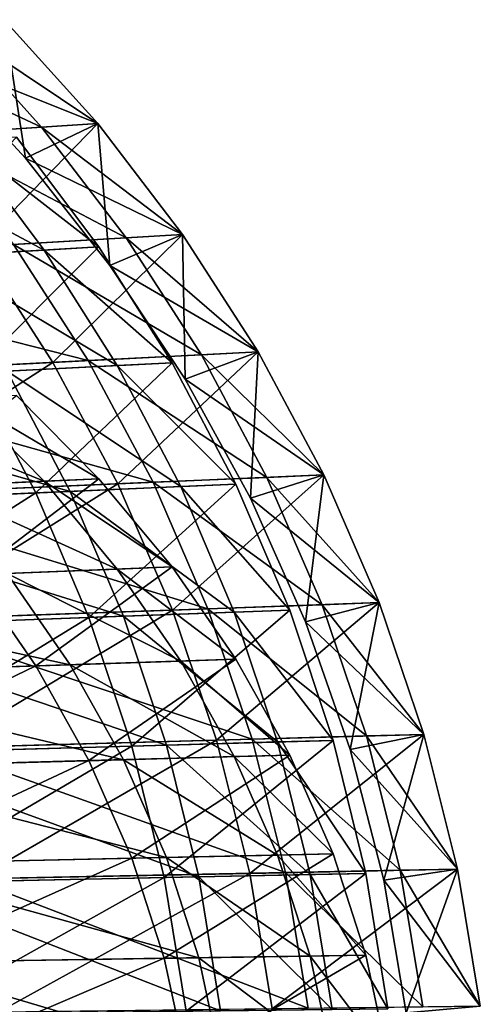
# Model space of a CAD drawing. Extents: x -107 to 40, y -79 to 22.
# Drawn here: x 38 to 40, y 1 to 7 of the extents above; entities that cross this region are included whole.
import ezdxf

# ---------------------------------------------------------------- set-up
doc = ezdxf.new("R2010")
doc.units = 0
doc.header["$MEASUREMENT"] = 0
doc.layers.get('0').update_dxf_attribs({"linetype": 'CONTINUOUS'})

msp = doc.modelspace()

# ---------------------------------------------------------------- linework, layer by layer
for points in [[(37.5808, 6.9272, 29.6987), (38.1238, 6.3245, 29.6987), (36.9447, 6.2481, 29.6987)], [(38.1238, 6.3245, 30.2395), (37.5808, 6.9272, 30.2395), (37.1635, 6.7088, 30.2744)], [(37.7042, 6.125, 32.9633), (37.1635, 6.7088, 32.9633), (37.5808, 6.9272, 33.073)], [(38.1238, 6.3245, 33.9301), (37.5808, 6.9272, 33.9301), (37.257, 6.9042, 33.9301)], [(38.1238, 6.3245, 33.073), (37.5808, 6.9272, 33.073), (37.5808, 6.9272, 33.5524)], [(38.1238, 6.3245, 33.073), (37.5808, 6.9272, 33.5524), (38.1238, 6.3245, 33.5524)], [(38.1238, 6.3245, 33.5524), (37.5808, 6.9272, 33.5524), (37.5808, 6.9272, 33.9301)], [(38.1238, 6.3245, 33.5524), (37.5808, 6.9272, 33.9301), (38.1238, 6.3245, 33.9301)], [(37.7042, 6.125, 32.9633), (37.5808, 6.9272, 33.073), (38.1238, 6.3245, 33.073)], [(38.1238, 6.3245, 29.6987), (37.5808, 6.9272, 29.6987), (37.5808, 6.9272, 30.2395)], [(38.1238, 6.3245, 29.6987), (37.5808, 6.9272, 30.2395), (38.1238, 6.3245, 30.2395)], [(37.7982, 6.3034, 33.9301), (37.257, 6.9042, 33.9301), (36.6094, 6.858, 33.9301)], [(37.7982, 6.3034, 33.9301), (36.6094, 6.858, 33.9301), (37.147, 6.2612, 33.9301)], [(38.1238, 6.3245, 33.9301), (37.257, 6.9042, 33.9301), (37.7982, 6.3034, 33.9301)], [(38.1238, 6.3245, 30.2395), (37.1635, 6.7088, 30.2744), (37.7042, 6.125, 30.2744)], [(37.7042, 6.125, 30.2744), (37.1635, 6.7088, 30.2744), (37.1635, 6.7088, 30.8386)], [(37.7042, 6.125, 30.2744), (37.1635, 6.7088, 30.8386), (37.7042, 6.125, 30.8386)], [(37.7042, 6.125, 30.8386), (37.1635, 6.7088, 30.8386), (37.1635, 6.7088, 32.9633)], [(37.7042, 6.125, 30.8386), (37.1635, 6.7088, 32.9633), (37.7042, 6.125, 32.9633)], [(38.1238, 6.3245, 29.6987), (37.4307, 5.6121, 29.6987), (36.9447, 6.2481, 29.6987)], [(38.2885, 5.6617, 33.9301), (37.7982, 6.3034, 33.9301), (37.147, 6.2612, 33.9301)], [(38.1238, 6.3245, 29.6987), (38.6157, 5.6807, 29.6987), (37.4307, 5.6121, 29.6987)], [(38.6157, 5.6807, 30.2395), (38.1238, 6.3245, 30.2395), (37.7042, 6.125, 30.2744)], [(38.194, 5.5015, 32.9633), (37.7042, 6.125, 32.9633), (38.1238, 6.3245, 33.073)], [(38.6157, 5.6807, 33.9301), (38.1238, 6.3245, 33.9301), (37.7982, 6.3034, 33.9301)], [(38.6157, 5.6807, 33.9301), (37.7982, 6.3034, 33.9301), (38.2885, 5.6617, 33.9301)], [(38.6157, 5.6807, 33.073), (38.1238, 6.3245, 33.073), (38.1238, 6.3245, 33.5524)], [(38.6157, 5.6807, 33.073), (38.1238, 6.3245, 33.5524), (38.6157, 5.6807, 33.5524)], [(38.6157, 5.6807, 33.5524), (38.1238, 6.3245, 33.5524), (38.1238, 6.3245, 33.9301)], [(38.6157, 5.6807, 33.5524), (38.1238, 6.3245, 33.9301), (38.6157, 5.6807, 33.9301)], [(38.194, 5.5015, 32.9633), (38.1238, 6.3245, 33.073), (38.6157, 5.6807, 33.073)], [(38.6157, 5.6807, 29.6987), (38.1238, 6.3245, 29.6987), (38.1238, 6.3245, 30.2395)], [(38.6157, 5.6807, 29.6987), (38.1238, 6.3245, 30.2395), (38.6157, 5.6807, 30.2395)], [(37.8128, 5.5911, 29.8827), (37.3368, 6.2248, 29.8827), (36.7046, 6.1832, 29.8827)], [(37.6529, 6.2456, 24.4313), (38.1304, 5.6098, 24.4313), (36.98, 5.5421, 24.4313)], [(38.2885, 5.6617, 33.9301), (37.147, 6.2612, 33.9301), (37.634, 5.6239, 33.9301)], [(38.1304, 5.6098, 29.8827), (37.6529, 6.2456, 29.8827), (37.3368, 6.2248, 29.8827)], [(38.1304, 5.6098, 29.8827), (37.3368, 6.2248, 29.8827), (37.8128, 5.5911, 29.8827)], [(38.1304, 5.6098, 24.4313), (37.6529, 6.2456, 24.4313), (37.6529, 6.2456, 25.4129)], [(38.1304, 5.6098, 24.4313), (37.6529, 6.2456, 25.4129), (38.1304, 5.6098, 25.4129)], [(38.1304, 5.6098, 25.4129), (37.6529, 6.2456, 25.4129), (37.6529, 6.2456, 26.3945)], [(38.1304, 5.6098, 25.4129), (37.6529, 6.2456, 26.3945), (38.1304, 5.6098, 26.3945)], [(38.1304, 5.6098, 26.3945), (37.6529, 6.2456, 26.3945), (37.6529, 6.2456, 28.2467)], [(38.1304, 5.6098, 26.3945), (37.6529, 6.2456, 28.2467), (38.1304, 5.6098, 28.2467)], [(38.1304, 5.6098, 28.2467), (37.6529, 6.2456, 28.2467), (37.6529, 6.2456, 29.2283)], [(38.1304, 5.6098, 28.2467), (37.6529, 6.2456, 29.2283), (38.1304, 5.6098, 29.2283)], [(38.1304, 5.6098, 29.2283), (37.6529, 6.2456, 29.2283), (37.6529, 6.2456, 29.8827)], [(38.1304, 5.6098, 29.2283), (37.6529, 6.2456, 29.8827), (38.1304, 5.6098, 29.8827)], [(37.8128, 5.5911, 29.8827), (36.7046, 6.1832, 29.8827), (37.1774, 5.5537, 29.8827)], [(38.6157, 5.6807, 30.2395), (37.7042, 6.125, 30.2744), (38.194, 5.5015, 30.2744)], [(38.194, 5.5015, 30.2744), (37.7042, 6.125, 30.2744), (37.7042, 6.125, 30.8386)], [(38.194, 5.5015, 30.2744), (37.7042, 6.125, 30.8386), (38.194, 5.5015, 30.8386)], [(38.194, 5.5015, 30.8386), (37.7042, 6.125, 30.8386), (37.7042, 6.125, 32.9633)], [(38.194, 5.5015, 30.8386), (37.7042, 6.125, 32.9633), (38.194, 5.5015, 32.9633)], [(38.6157, 5.6807, 29.6987), (37.863, 4.9397, 29.6987), (37.4307, 5.6121, 29.6987)], [(38.7247, 4.9833, 33.9301), (38.2885, 5.6617, 33.9301), (37.634, 5.6239, 33.9301)], [(38.6157, 5.6807, 29.6987), (39.0534, 5, 29.6987), (37.863, 4.9397, 29.6987)], [(39.0534, 5, 30.2395), (38.6157, 5.6807, 30.2395), (38.194, 5.5015, 30.2744)], [(38.6298, 4.8423, 32.9633), (38.194, 5.5015, 32.9633), (38.6157, 5.6807, 33.073)], [(39.0534, 5, 33.9301), (38.6157, 5.6807, 33.9301), (38.2885, 5.6617, 33.9301)], [(39.0534, 5, 33.9301), (38.2885, 5.6617, 33.9301), (38.7247, 4.9833, 33.9301)], [(39.0534, 5, 33.073), (38.6157, 5.6807, 33.073), (38.6157, 5.6807, 33.5524)], [(39.0534, 5, 33.073), (38.6157, 5.6807, 33.5524), (39.0534, 5, 33.5524)], [(39.0534, 5, 33.5524), (38.6157, 5.6807, 33.5524), (38.6157, 5.6807, 33.9301)], [(39.0534, 5, 33.5524), (38.6157, 5.6807, 33.9301), (39.0534, 5, 33.9301)], [(38.6298, 4.8423, 32.9633), (38.6157, 5.6807, 33.073), (39.0534, 5, 33.073)], [(39.0534, 5, 29.6987), (38.6157, 5.6807, 29.6987), (38.6157, 5.6807, 30.2395)], [(39.0534, 5, 29.6987), (38.6157, 5.6807, 30.2395), (39.0534, 5, 30.2395)], [(38.0673, 4.95, 33.9301), (37.634, 5.6239, 33.9301), (35.8343, 5.5197, 33.9301)], [(37.4307, 5.6121, 29.6987), (37.863, 4.9397, 29.6987), (36.2944, 4.8601, 29.6987)], [(38.1304, 5.6098, 24.4313), (37.3997, 4.8781, 24.4313), (36.98, 5.5421, 24.4313)], [(38.1304, 5.6098, 24.4313), (38.5553, 4.9377, 24.4313), (37.3997, 4.8781, 24.4313)], [(38.7247, 4.9833, 33.9301), (37.634, 5.6239, 33.9301), (38.0673, 4.95, 33.9301)], [(38.5553, 4.9377, 29.8827), (38.1304, 5.6098, 29.8827), (37.8128, 5.5911, 29.8827)], [(38.5553, 4.9377, 24.4313), (38.1304, 5.6098, 24.4313), (38.1304, 5.6098, 25.4129)], [(38.5553, 4.9377, 24.4313), (38.1304, 5.6098, 25.4129), (38.5553, 4.9377, 25.4129)], [(38.5553, 4.9377, 25.4129), (38.1304, 5.6098, 25.4129), (38.1304, 5.6098, 26.3945)], [(38.5553, 4.9377, 25.4129), (38.1304, 5.6098, 26.3945), (38.5553, 4.9377, 26.3945)], [(38.5553, 4.9377, 26.3945), (38.1304, 5.6098, 26.3945), (38.1304, 5.6098, 28.2467)], [(38.5553, 4.9377, 26.3945), (38.1304, 5.6098, 28.2467), (38.5553, 4.9377, 28.2467)], [(38.5553, 4.9377, 28.2467), (38.1304, 5.6098, 28.2467), (38.1304, 5.6098, 29.2283)], [(38.5553, 4.9377, 28.2467), (38.1304, 5.6098, 29.2283), (38.5553, 4.9377, 29.2283)], [(38.5553, 4.9377, 29.2283), (38.1304, 5.6098, 29.2283), (38.1304, 5.6098, 29.8827)], [(38.5553, 4.9377, 29.2283), (38.1304, 5.6098, 29.8827), (38.5553, 4.9377, 29.8827)], [(38.2362, 4.9212, 29.8827), (37.8128, 5.5911, 29.8827), (37.1774, 5.5537, 29.8827)], [(38.2362, 4.9212, 29.8827), (37.1774, 5.5537, 29.8827), (37.598, 4.8883, 29.8827)], [(38.5553, 4.9377, 29.8827), (37.8128, 5.5911, 29.8827), (38.2362, 4.9212, 29.8827)], [(38.0673, 4.95, 33.9301), (35.8343, 5.5197, 33.9301), (36.2595, 4.8584, 33.9301)], [(39.0534, 5, 30.2395), (38.194, 5.5015, 30.2744), (38.6298, 4.8423, 30.2744)], [(38.6298, 4.8423, 30.2744), (38.194, 5.5015, 30.2744), (38.194, 5.5015, 30.8386)], [(38.6298, 4.8423, 30.2744), (38.194, 5.5015, 30.8386), (38.6298, 4.8423, 30.8386)], [(38.6298, 4.8423, 30.8386), (38.194, 5.5015, 30.8386), (38.194, 5.5015, 32.9633)], [(38.6298, 4.8423, 30.8386), (38.194, 5.5015, 32.9633), (38.6298, 4.8423, 32.9633)], [(39.0534, 5, 29.6987), (38.239, 4.2352, 29.6987), (37.863, 4.9397, 29.6987)], [(39.104, 4.2726, 33.9301), (38.7247, 4.9833, 33.9301), (38.0673, 4.95, 33.9301)], [(39.0534, 5, 29.6987), (39.434, 4.2869, 29.6987), (38.239, 4.2352, 29.6987)], [(39.434, 4.2869, 30.2395), (39.0534, 5, 30.2395), (38.6298, 4.8423, 30.2744)], [(39.0087, 4.1517, 32.9633), (38.6298, 4.8423, 32.9633), (39.0534, 5, 33.073)], [(39.434, 4.2869, 33.9301), (39.0534, 5, 33.9301), (38.7247, 4.9833, 33.9301)], [(39.434, 4.2869, 33.9301), (38.7247, 4.9833, 33.9301), (39.104, 4.2726, 33.9301)], [(39.0087, 4.1517, 32.9633), (39.0534, 5, 33.073), (39.434, 4.2869, 33.073)], [(39.434, 4.2869, 33.073), (39.0534, 5, 33.073), (39.0534, 5, 33.5524)], [(39.434, 4.2869, 33.073), (39.0534, 5, 33.5524), (39.434, 4.2869, 33.5524)], [(39.434, 4.2869, 33.5524), (39.0534, 5, 33.5524), (39.0534, 5, 33.9301)], [(39.434, 4.2869, 33.5524), (39.0534, 5, 33.9301), (39.434, 4.2869, 33.9301)], [(39.434, 4.2869, 29.6987), (39.0534, 5, 29.6987), (39.0534, 5, 30.2395)], [(39.434, 4.2869, 29.6987), (39.0534, 5, 30.2395), (39.434, 4.2869, 30.2395)], [(38.444, 4.2441, 33.9301), (38.0673, 4.95, 33.9301), (36.2595, 4.8584, 33.9301)], [(37.863, 4.9397, 29.6987), (36.6643, 4.167, 29.6987), (36.2944, 4.8601, 29.6987)], [(37.863, 4.9397, 29.6987), (38.239, 4.2352, 29.6987), (36.6643, 4.167, 29.6987)], [(38.5553, 4.9377, 24.4313), (37.7647, 4.1824, 24.4313), (37.3997, 4.8781, 24.4313)], [(38.6044, 4.2194, 29.8827), (38.2362, 4.9212, 29.8827), (37.598, 4.8883, 29.8827)], [(38.5553, 4.9377, 24.4313), (38.9247, 4.2335, 24.4313), (37.7647, 4.1824, 24.4313)], [(39.104, 4.2726, 33.9301), (38.0673, 4.95, 33.9301), (38.444, 4.2441, 33.9301)], [(38.9247, 4.2335, 29.8827), (38.5553, 4.9377, 29.8827), (38.2362, 4.9212, 29.8827)], [(38.9247, 4.2335, 29.8827), (38.2362, 4.9212, 29.8827), (38.6044, 4.2194, 29.8827)], [(38.9247, 4.2335, 24.4313), (38.5553, 4.9377, 24.4313), (38.5553, 4.9377, 25.4129)], [(38.9247, 4.2335, 24.4313), (38.5553, 4.9377, 25.4129), (38.9247, 4.2335, 25.4129)], [(38.9247, 4.2335, 25.4129), (38.5553, 4.9377, 25.4129), (38.5553, 4.9377, 26.3945)], [(38.9247, 4.2335, 25.4129), (38.5553, 4.9377, 26.3945), (38.9247, 4.2335, 26.3945)], [(38.9247, 4.2335, 26.3945), (38.5553, 4.9377, 26.3945), (38.5553, 4.9377, 28.2467)], [(38.9247, 4.2335, 26.3945), (38.5553, 4.9377, 28.2467), (38.9247, 4.2335, 28.2467)], [(38.9247, 4.2335, 28.2467), (38.5553, 4.9377, 28.2467), (38.5553, 4.9377, 29.2283)], [(38.9247, 4.2335, 28.2467), (38.5553, 4.9377, 29.2283), (38.9247, 4.2335, 29.2283)], [(38.9247, 4.2335, 29.2283), (38.5553, 4.9377, 29.2283), (38.5553, 4.9377, 29.8827)], [(38.9247, 4.2335, 29.2283), (38.5553, 4.9377, 29.8827), (38.9247, 4.2335, 29.8827)], [(37.9638, 4.1912, 29.8827), (37.598, 4.8883, 29.8827), (35.8431, 4.7978, 29.8827)], [(37.3997, 4.8781, 24.4313), (37.7647, 4.1824, 24.4313), (36.2361, 4.1151, 24.4313)], [(38.444, 4.2441, 33.9301), (36.2595, 4.8584, 33.9301), (36.6293, 4.1655, 33.9301)], [(38.6044, 4.2194, 29.8827), (37.598, 4.8883, 29.8827), (37.9638, 4.1912, 29.8827)], [(37.9638, 4.1912, 29.8827), (35.8431, 4.7978, 29.8827), (36.2021, 4.1136, 29.8827)], [(39.434, 4.2869, 30.2395), (38.6298, 4.8423, 30.2744), (39.0087, 4.1517, 30.2744)], [(39.0087, 4.1517, 30.2744), (38.6298, 4.8423, 30.2744), (38.6298, 4.8423, 30.8386)], [(39.0087, 4.1517, 30.2744), (38.6298, 4.8423, 30.8386), (39.0087, 4.1517, 30.8386)], [(39.0087, 4.1517, 30.8386), (38.6298, 4.8423, 30.8386), (38.6298, 4.8423, 32.9633)], [(39.0087, 4.1517, 30.8386), (38.6298, 4.8423, 32.9633), (39.0087, 4.1517, 32.9633)], [(37.6529, 4.7473, 33.1747), (38.1304, 4.2641, 33.1747), (36.98, 4.2126, 33.1747)], [(38.1304, 4.2641, 48.5535), (37.6529, 4.7473, 48.5535), (37.3368, 4.7315, 48.5535)], [(38.1304, 4.2641, 33.1747), (37.6529, 4.7473, 33.1747), (37.6529, 4.7473, 34.1563)], [(38.1304, 4.2641, 33.1747), (37.6529, 4.7473, 34.1563), (38.1304, 4.2641, 34.1563)], [(38.1304, 4.2641, 34.1563), (37.6529, 4.7473, 34.1563), (37.6529, 4.7473, 35.1379)], [(38.1304, 4.2641, 34.1563), (37.6529, 4.7473, 35.1379), (38.1304, 4.2641, 35.1379)], [(38.1304, 4.2641, 35.1379), (37.6529, 4.7473, 35.1379), (37.6529, 4.7473, 46.9175)], [(38.1304, 4.2641, 35.1379), (37.6529, 4.7473, 46.9175), (38.1304, 4.2641, 46.9175)], [(38.1304, 4.2641, 46.9175), (37.6529, 4.7473, 46.9175), (37.6529, 4.7473, 47.8991)], [(38.1304, 4.2641, 46.9175), (37.6529, 4.7473, 47.8991), (38.1304, 4.2641, 47.8991)], [(38.1304, 4.2641, 47.8991), (37.6529, 4.7473, 47.8991), (37.6529, 4.7473, 48.5535)], [(38.1304, 4.2641, 47.8991), (37.6529, 4.7473, 48.5535), (38.1304, 4.2641, 48.5535)], [(37.8128, 4.2499, 48.5535), (37.3368, 4.7315, 48.5535), (36.7046, 4.6999, 48.5535)], [(37.8128, 4.2499, 48.5535), (36.7046, 4.6999, 48.5535), (37.1774, 4.2214, 48.5535)], [(38.1304, 4.2641, 48.5535), (37.3368, 4.7315, 48.5535), (37.8128, 4.2499, 48.5535)], [(39.434, 4.2869, 29.6987), (38.5561, 3.5033, 29.6987), (38.239, 4.2352, 29.6987)], [(39.434, 4.2869, 29.6987), (39.7549, 3.5461, 29.6987), (38.5561, 3.5033, 29.6987)], [(39.7549, 3.5461, 30.2395), (39.434, 4.2869, 30.2395), (39.0087, 4.1517, 30.2744)], [(39.3283, 3.4342, 32.9633), (39.0087, 4.1517, 32.9633), (39.434, 4.2869, 33.073)], [(39.7549, 3.5461, 33.9301), (39.434, 4.2869, 33.9301), (39.104, 4.2726, 33.9301)], [(39.3283, 3.4342, 32.9633), (39.434, 4.2869, 33.073), (39.7549, 3.5461, 33.073)], [(39.7549, 3.5461, 33.073), (39.434, 4.2869, 33.073), (39.434, 4.2869, 33.5524)], [(39.7549, 3.5461, 33.073), (39.434, 4.2869, 33.5524), (39.7549, 3.5461, 33.5524)], [(39.7549, 3.5461, 33.5524), (39.434, 4.2869, 33.5524), (39.434, 4.2869, 33.9301)], [(39.7549, 3.5461, 33.5524), (39.434, 4.2869, 33.9301), (39.7549, 3.5461, 33.9301)], [(39.7549, 3.5461, 29.6987), (39.434, 4.2869, 29.6987), (39.434, 4.2869, 30.2395)], [(39.7549, 3.5461, 29.6987), (39.434, 4.2869, 30.2395), (39.7549, 3.5461, 30.2395)], [(38.7618, 3.5106, 33.9301), (38.444, 4.2441, 33.9301), (36.6293, 4.1655, 33.9301)], [(38.239, 4.2352, 29.6987), (36.9763, 3.4469, 29.6987), (36.6643, 4.167, 29.6987)], [(38.239, 4.2352, 29.6987), (38.5561, 3.5033, 29.6987), (36.9763, 3.4469, 29.6987)], [(38.1304, 4.2641, 33.1747), (37.3997, 3.7079, 33.1747), (36.98, 4.2126, 33.1747)], [(38.2362, 3.7406, 48.5535), (37.8128, 4.2499, 48.5535), (37.1774, 4.2214, 48.5535)], [(38.1304, 4.2641, 33.1747), (38.5553, 3.7532, 33.1747), (37.3997, 3.7079, 33.1747)], [(38.9247, 4.2335, 24.4313), (38.0725, 3.4596, 24.4313), (37.7647, 4.1824, 24.4313)], [(38.5553, 3.7532, 48.5535), (38.1304, 4.2641, 48.5535), (37.8128, 4.2499, 48.5535)], [(38.5553, 3.7532, 48.5535), (37.8128, 4.2499, 48.5535), (38.2362, 3.7406, 48.5535)], [(38.9247, 4.2335, 24.4313), (39.2363, 3.5018, 24.4313), (38.0725, 3.4596, 24.4313)], [(38.5553, 3.7532, 33.1747), (38.1304, 4.2641, 33.1747), (38.1304, 4.2641, 34.1563)], [(38.5553, 3.7532, 33.1747), (38.1304, 4.2641, 34.1563), (38.5553, 3.7532, 34.1563)], [(38.5553, 3.7532, 34.1563), (38.1304, 4.2641, 34.1563), (38.1304, 4.2641, 35.1379)], [(38.5553, 3.7532, 34.1563), (38.1304, 4.2641, 35.1379), (38.5553, 3.7532, 35.1379)], [(38.5553, 3.7532, 35.1379), (38.1304, 4.2641, 35.1379), (38.1304, 4.2641, 46.9175)], [(38.5553, 3.7532, 35.1379), (38.1304, 4.2641, 46.9175), (38.5553, 3.7532, 46.9175)], [(38.5553, 3.7532, 46.9175), (38.1304, 4.2641, 46.9175), (38.1304, 4.2641, 47.8991)], [(38.5553, 3.7532, 46.9175), (38.1304, 4.2641, 47.8991), (38.5553, 3.7532, 47.8991)], [(38.5553, 3.7532, 47.8991), (38.1304, 4.2641, 47.8991), (38.1304, 4.2641, 48.5535)], [(38.5553, 3.7532, 47.8991), (38.1304, 4.2641, 48.5535), (38.5553, 3.7532, 48.5535)], [(39.4239, 3.5342, 33.9301), (39.104, 4.2726, 33.9301), (38.444, 4.2441, 33.9301)], [(39.4239, 3.5342, 33.9301), (38.444, 4.2441, 33.9301), (38.7618, 3.5106, 33.9301)], [(39.2363, 3.5018, 29.8827), (38.9247, 4.2335, 29.8827), (38.6044, 4.2194, 29.8827)], [(39.2363, 3.5018, 24.4313), (38.9247, 4.2335, 24.4313), (38.9247, 4.2335, 25.4129)], [(39.2363, 3.5018, 24.4313), (38.9247, 4.2335, 25.4129), (39.2363, 3.5018, 25.4129)], [(39.2363, 3.5018, 25.4129), (38.9247, 4.2335, 25.4129), (38.9247, 4.2335, 26.3945)], [(39.2363, 3.5018, 25.4129), (38.9247, 4.2335, 26.3945), (39.2363, 3.5018, 26.3945)], [(39.2363, 3.5018, 26.3945), (38.9247, 4.2335, 26.3945), (38.9247, 4.2335, 28.2467)], [(39.2363, 3.5018, 26.3945), (38.9247, 4.2335, 28.2467), (39.2363, 3.5018, 28.2467)], [(39.2363, 3.5018, 28.2467), (38.9247, 4.2335, 28.2467), (38.9247, 4.2335, 29.2283)], [(39.2363, 3.5018, 28.2467), (38.9247, 4.2335, 29.2283), (39.2363, 3.5018, 29.2283)], [(39.2363, 3.5018, 29.2283), (38.9247, 4.2335, 29.2283), (38.9247, 4.2335, 29.8827)], [(39.2363, 3.5018, 29.2283), (38.9247, 4.2335, 29.8827), (39.2363, 3.5018, 29.8827)], [(39.7549, 3.5461, 33.9301), (39.104, 4.2726, 33.9301), (39.4239, 3.5342, 33.9301)], [(38.2722, 3.4668, 29.8827), (37.9638, 4.1912, 29.8827), (36.2021, 4.1136, 29.8827)], [(37.7647, 4.1824, 24.4313), (36.5389, 3.4039, 24.4313), (36.2361, 4.1151, 24.4313)], [(37.7647, 4.1824, 24.4313), (38.0725, 3.4596, 24.4313), (36.5389, 3.4039, 24.4313)], [(38.2362, 3.7406, 48.5535), (37.1774, 4.2214, 48.5535), (37.598, 3.7156, 48.5535)], [(38.915, 3.4902, 29.8827), (38.6044, 4.2194, 29.8827), (37.9638, 4.1912, 29.8827)], [(38.915, 3.4902, 29.8827), (37.9638, 4.1912, 29.8827), (38.2722, 3.4668, 29.8827)], [(39.2363, 3.5018, 29.8827), (38.6044, 4.2194, 29.8827), (38.915, 3.4902, 29.8827)], [(38.2722, 3.4668, 29.8827), (36.2021, 4.1136, 29.8827), (36.5049, 3.4027, 29.8827)], [(38.7618, 3.5106, 33.9301), (36.6293, 4.1655, 33.9301), (36.9412, 3.4456, 33.9301)], [(39.7549, 3.5461, 30.2395), (39.0087, 4.1517, 30.2744), (39.3283, 3.4342, 30.2744)], [(39.3283, 3.4342, 30.2744), (39.0087, 4.1517, 30.2744), (39.0087, 4.1517, 30.8386)], [(39.3283, 3.4342, 30.2744), (39.0087, 4.1517, 30.8386), (39.3283, 3.4342, 30.8386)], [(39.3283, 3.4342, 30.8386), (39.0087, 4.1517, 30.8386), (39.0087, 4.1517, 32.9633)], [(39.3283, 3.4342, 30.8386), (39.0087, 4.1517, 32.9633), (39.3283, 3.4342, 32.9633)], [(37.9638, 3.1857, 48.5535), (37.598, 3.7156, 48.5535), (35.8431, 3.6468, 48.5535)], [(38.5553, 3.7532, 33.1747), (37.7647, 3.1791, 33.1747), (37.3997, 3.7079, 33.1747)], [(38.6044, 3.2072, 48.5535), (38.2362, 3.7406, 48.5535), (37.598, 3.7156, 48.5535)], [(38.6044, 3.2072, 48.5535), (37.598, 3.7156, 48.5535), (37.9638, 3.1857, 48.5535)], [(38.5553, 3.7532, 33.1747), (38.9247, 3.2179, 33.1747), (37.7647, 3.1791, 33.1747)], [(38.9247, 3.2179, 48.5535), (38.5553, 3.7532, 48.5535), (38.2362, 3.7406, 48.5535)], [(38.9247, 3.2179, 48.5535), (38.2362, 3.7406, 48.5535), (38.6044, 3.2072, 48.5535)], [(38.9247, 3.2179, 33.1747), (38.5553, 3.7532, 33.1747), (38.5553, 3.7532, 34.1563)], [(38.9247, 3.2179, 33.1747), (38.5553, 3.7532, 34.1563), (38.9247, 3.2179, 34.1563)], [(38.9247, 3.2179, 34.1563), (38.5553, 3.7532, 34.1563), (38.5553, 3.7532, 35.1379)], [(38.9247, 3.2179, 34.1563), (38.5553, 3.7532, 35.1379), (38.9247, 3.2179, 35.1379)], [(38.9247, 3.2179, 35.1379), (38.5553, 3.7532, 35.1379), (38.5553, 3.7532, 46.9175)], [(38.9247, 3.2179, 35.1379), (38.5553, 3.7532, 46.9175), (38.9247, 3.2179, 46.9175)], [(38.9247, 3.2179, 46.9175), (38.5553, 3.7532, 46.9175), (38.5553, 3.7532, 47.8991)], [(38.9247, 3.2179, 46.9175), (38.5553, 3.7532, 47.8991), (38.9247, 3.2179, 47.8991)], [(38.9247, 3.2179, 47.8991), (38.5553, 3.7532, 47.8991), (38.5553, 3.7532, 48.5535)], [(38.9247, 3.2179, 47.8991), (38.5553, 3.7532, 48.5535), (38.9247, 3.2179, 48.5535)], [(37.3997, 3.7079, 33.1747), (37.7647, 3.1791, 33.1747), (36.2361, 3.1279, 33.1747)], [(37.9638, 3.1857, 48.5535), (35.8431, 3.6468, 48.5535), (36.2021, 3.1268, 48.5535)], [(39.7549, 3.5461, 29.6987), (38.8123, 2.7486, 29.6987), (38.5561, 3.5033, 29.6987)], [(39.7549, 3.5461, 29.6987), (40.0142, 2.7822, 29.6987), (38.8123, 2.7486, 29.6987)], [(40.0142, 2.7822, 30.2395), (39.7549, 3.5461, 30.2395), (39.3283, 3.4342, 30.2744)], [(39.5865, 2.6944, 32.9633), (39.3283, 3.4342, 32.9633), (39.7549, 3.5461, 33.073)], [(40.0142, 2.7822, 33.9301), (39.7549, 3.5461, 33.9301), (39.4239, 3.5342, 33.9301)], [(39.5865, 2.6944, 32.9633), (39.7549, 3.5461, 33.073), (40.0142, 2.7822, 33.073)], [(40.0142, 2.7822, 33.073), (39.7549, 3.5461, 33.073), (39.7549, 3.5461, 33.5524)], [(40.0142, 2.7822, 33.073), (39.7549, 3.5461, 33.5524), (40.0142, 2.7822, 33.5524)], [(40.0142, 2.7822, 33.5524), (39.7549, 3.5461, 33.5524), (39.7549, 3.5461, 33.9301)], [(40.0142, 2.7822, 33.5524), (39.7549, 3.5461, 33.9301), (40.0142, 2.7822, 33.9301)], [(40.0142, 2.7822, 29.6987), (39.7549, 3.5461, 29.6987), (39.7549, 3.5461, 30.2395)], [(40.0142, 2.7822, 29.6987), (39.7549, 3.5461, 30.2395), (40.0142, 2.7822, 30.2395)], [(39.0185, 2.7544, 33.9301), (38.7618, 3.5106, 33.9301), (36.9412, 3.4456, 33.9301)], [(38.5561, 3.5033, 29.6987), (37.2284, 2.7044, 29.6987), (36.9763, 3.4469, 29.6987)], [(38.5561, 3.5033, 29.6987), (38.8123, 2.7486, 29.6987), (37.2284, 2.7044, 29.6987)], [(39.2363, 3.5018, 24.4313), (38.3212, 2.7143, 24.4313), (38.0725, 3.4596, 24.4313)], [(39.1658, 2.7383, 29.8827), (38.915, 3.4902, 29.8827), (38.2722, 3.4668, 29.8827)], [(39.2363, 3.5018, 24.4313), (39.4881, 2.7475, 24.4313), (38.3212, 2.7143, 24.4313)], [(39.6823, 2.7729, 33.9301), (39.4239, 3.5342, 33.9301), (38.7618, 3.5106, 33.9301)], [(39.6823, 2.7729, 33.9301), (38.7618, 3.5106, 33.9301), (39.0185, 2.7544, 33.9301)], [(39.4881, 2.7475, 29.8827), (39.2363, 3.5018, 29.8827), (38.915, 3.4902, 29.8827)], [(39.4881, 2.7475, 29.8827), (38.915, 3.4902, 29.8827), (39.1658, 2.7383, 29.8827)], [(39.4881, 2.7475, 24.4313), (39.2363, 3.5018, 24.4313), (39.2363, 3.5018, 25.4129)], [(39.4881, 2.7475, 24.4313), (39.2363, 3.5018, 25.4129), (39.4881, 2.7475, 25.4129)], [(39.4881, 2.7475, 25.4129), (39.2363, 3.5018, 25.4129), (39.2363, 3.5018, 26.3945)], [(39.4881, 2.7475, 25.4129), (39.2363, 3.5018, 26.3945), (39.4881, 2.7475, 26.3945)], [(39.4881, 2.7475, 26.3945), (39.2363, 3.5018, 26.3945), (39.2363, 3.5018, 28.2467)], [(39.4881, 2.7475, 26.3945), (39.2363, 3.5018, 28.2467), (39.4881, 2.7475, 28.2467)], [(39.4881, 2.7475, 28.2467), (39.2363, 3.5018, 28.2467), (39.2363, 3.5018, 29.2283)], [(39.4881, 2.7475, 28.2467), (39.2363, 3.5018, 29.2283), (39.4881, 2.7475, 29.2283)], [(39.4881, 2.7475, 29.2283), (39.2363, 3.5018, 29.2283), (39.2363, 3.5018, 29.8827)], [(39.4881, 2.7475, 29.2283), (39.2363, 3.5018, 29.8827), (39.4881, 2.7475, 29.8827)], [(40.0142, 2.7822, 33.9301), (39.4239, 3.5342, 33.9301), (39.6823, 2.7729, 33.9301)], [(38.5215, 2.72, 29.8827), (38.2722, 3.4668, 29.8827), (36.5049, 3.4027, 29.8827)], [(38.0725, 3.4596, 24.4313), (36.7836, 2.6706, 24.4313), (36.5389, 3.4039, 24.4313)], [(38.0725, 3.4596, 24.4313), (38.3212, 2.7143, 24.4313), (36.7836, 2.6706, 24.4313)], [(39.0185, 2.7544, 33.9301), (36.9412, 3.4456, 33.9301), (37.1932, 2.7034, 33.9301)], [(39.1658, 2.7383, 29.8827), (38.2722, 3.4668, 29.8827), (38.5215, 2.72, 29.8827)], [(40.0142, 2.7822, 30.2395), (39.3283, 3.4342, 30.2744), (39.5865, 2.6944, 30.2744)], [(39.5865, 2.6944, 30.2744), (39.3283, 3.4342, 30.2744), (39.3283, 3.4342, 30.8386)], [(39.5865, 2.6944, 30.2744), (39.3283, 3.4342, 30.8386), (39.5865, 2.6944, 30.8386)], [(39.5865, 2.6944, 30.8386), (39.3283, 3.4342, 30.8386), (39.3283, 3.4342, 32.9633)], [(39.5865, 2.6944, 30.8386), (39.3283, 3.4342, 32.9633), (39.5865, 2.6944, 32.9633)], [(38.5215, 2.72, 29.8827), (36.5049, 3.4027, 29.8827), (36.7495, 2.6697, 29.8827)], [(38.9247, 3.2179, 33.1747), (38.0725, 2.6297, 33.1747), (37.7647, 3.1791, 33.1747)], [(38.915, 2.6529, 48.5535), (38.6044, 3.2072, 48.5535), (37.9638, 3.1857, 48.5535)], [(38.9247, 3.2179, 33.1747), (39.2363, 2.6618, 33.1747), (38.0725, 2.6297, 33.1747)], [(39.2363, 2.6618, 48.5535), (38.9247, 3.2179, 48.5535), (38.6044, 3.2072, 48.5535)], [(39.2363, 2.6618, 48.5535), (38.6044, 3.2072, 48.5535), (38.915, 2.6529, 48.5535)], [(39.2363, 2.6618, 33.1747), (38.9247, 3.2179, 33.1747), (38.9247, 3.2179, 34.1563)], [(39.2363, 2.6618, 33.1747), (38.9247, 3.2179, 34.1563), (39.2363, 2.6618, 34.1563)], [(39.2363, 2.6618, 34.1563), (38.9247, 3.2179, 34.1563), (38.9247, 3.2179, 35.1379)], [(39.2363, 2.6618, 34.1563), (38.9247, 3.2179, 35.1379), (39.2363, 2.6618, 35.1379)], [(39.2363, 2.6618, 35.1379), (38.9247, 3.2179, 35.1379), (38.9247, 3.2179, 46.9175)], [(39.2363, 2.6618, 35.1379), (38.9247, 3.2179, 46.9175), (39.2363, 2.6618, 46.9175)], [(39.2363, 2.6618, 46.9175), (38.9247, 3.2179, 46.9175), (38.9247, 3.2179, 47.8991)], [(39.2363, 2.6618, 46.9175), (38.9247, 3.2179, 47.8991), (39.2363, 2.6618, 47.8991)], [(39.2363, 2.6618, 47.8991), (38.9247, 3.2179, 47.8991), (38.9247, 3.2179, 48.5535)], [(39.2363, 2.6618, 47.8991), (38.9247, 3.2179, 48.5535), (39.2363, 2.6618, 48.5535)], [(38.2722, 2.6352, 48.5535), (37.9638, 3.1857, 48.5535), (36.2021, 3.1268, 48.5535)], [(37.7647, 3.1791, 33.1747), (36.5389, 2.5873, 33.1747), (36.2361, 3.1279, 33.1747)], [(37.7647, 3.1791, 33.1747), (38.0725, 2.6297, 33.1747), (36.5389, 2.5873, 33.1747)], [(38.915, 2.6529, 48.5535), (37.9638, 3.1857, 48.5535), (38.2722, 2.6352, 48.5535)], [(38.2722, 2.6352, 48.5535), (36.2021, 3.1268, 48.5535), (36.5049, 2.5864, 48.5535)], [(39.2125, 1.9803, 33.9301), (39.0185, 2.7544, 33.9301), (37.1932, 2.7034, 33.9301)], [(38.8123, 2.7486, 29.6987), (37.4189, 1.9443, 29.6987), (37.2284, 2.7044, 29.6987)], [(38.8123, 2.7486, 29.6987), (39.0059, 1.9761, 29.6987), (37.4189, 1.9443, 29.6987)], [(39.4881, 2.7475, 24.4313), (38.5092, 1.9515, 24.4313), (38.3212, 2.7143, 24.4313)], [(39.4881, 2.7475, 24.4313), (39.6783, 1.9753, 24.4313), (38.5092, 1.9515, 24.4313)], [(40.0142, 2.7822, 29.6987), (39.0059, 1.9761, 29.6987), (38.8123, 2.7486, 29.6987)], [(40.0142, 2.7822, 29.6987), (40.2102, 2.0003, 29.6987), (39.0059, 1.9761, 29.6987)], [(39.8777, 1.9936, 33.9301), (39.6823, 2.7729, 33.9301), (39.0185, 2.7544, 33.9301)], [(39.8777, 1.9936, 33.9301), (39.0185, 2.7544, 33.9301), (39.2125, 1.9803, 33.9301)], [(39.6783, 1.9753, 29.8827), (39.4881, 2.7475, 29.8827), (39.1658, 2.7383, 29.8827)], [(39.6783, 1.9753, 24.4313), (39.4881, 2.7475, 24.4313), (39.4881, 2.7475, 25.4129)], [(39.6783, 1.9753, 24.4313), (39.4881, 2.7475, 25.4129), (39.6783, 1.9753, 25.4129)], [(39.6783, 1.9753, 25.4129), (39.4881, 2.7475, 25.4129), (39.4881, 2.7475, 26.3945)], [(39.6783, 1.9753, 25.4129), (39.4881, 2.7475, 26.3945), (39.6783, 1.9753, 26.3945)], [(39.6783, 1.9753, 26.3945), (39.4881, 2.7475, 26.3945), (39.4881, 2.7475, 28.2467)], [(39.6783, 1.9753, 26.3945), (39.4881, 2.7475, 28.2467), (39.6783, 1.9753, 28.2467)], [(39.6783, 1.9753, 28.2467), (39.4881, 2.7475, 28.2467), (39.4881, 2.7475, 29.2283)], [(39.6783, 1.9753, 28.2467), (39.4881, 2.7475, 29.2283), (39.6783, 1.9753, 29.2283)], [(39.6783, 1.9753, 29.2283), (39.4881, 2.7475, 29.2283), (39.4881, 2.7475, 29.8827)], [(39.6783, 1.9753, 29.2283), (39.4881, 2.7475, 29.8827), (39.6783, 1.9753, 29.8827)], [(40.2102, 2.0003, 30.2395), (40.0142, 2.7822, 30.2395), (39.5865, 2.6944, 30.2744)], [(39.7816, 1.9372, 32.9633), (39.5865, 2.6944, 32.9633), (40.0142, 2.7822, 33.073)], [(40.2102, 2.0003, 33.9301), (40.0142, 2.7822, 33.9301), (39.6823, 2.7729, 33.9301)], [(40.2102, 2.0003, 33.9301), (39.6823, 2.7729, 33.9301), (39.8777, 1.9936, 33.9301)], [(39.7816, 1.9372, 32.9633), (40.0142, 2.7822, 33.073), (40.2102, 2.0003, 33.073)], [(40.2102, 2.0003, 33.073), (40.0142, 2.7822, 33.073), (40.0142, 2.7822, 33.5524)], [(40.2102, 2.0003, 33.073), (40.0142, 2.7822, 33.5524), (40.2102, 2.0003, 33.5524)], [(40.2102, 2.0003, 33.5524), (40.0142, 2.7822, 33.5524), (40.0142, 2.7822, 33.9301)], [(40.2102, 2.0003, 33.5524), (40.0142, 2.7822, 33.9301), (40.2102, 2.0003, 33.9301)], [(40.2102, 2.0003, 29.6987), (40.0142, 2.7822, 29.6987), (40.0142, 2.7822, 30.2395)], [(40.2102, 2.0003, 29.6987), (40.0142, 2.7822, 30.2395), (40.2102, 2.0003, 30.2395)], [(38.7098, 1.9556, 29.8827), (38.5215, 2.72, 29.8827), (36.7495, 2.6697, 29.8827)], [(38.3212, 2.7143, 24.4313), (36.9686, 1.9201, 24.4313), (36.7836, 2.6706, 24.4313)], [(38.3212, 2.7143, 24.4313), (38.5092, 1.9515, 24.4313), (36.9686, 1.9201, 24.4313)], [(39.2125, 1.9803, 33.9301), (37.1932, 2.7034, 33.9301), (37.3836, 1.9436, 33.9301)], [(39.3555, 1.9687, 29.8827), (39.1658, 2.7383, 29.8827), (38.5215, 2.72, 29.8827)], [(39.3555, 1.9687, 29.8827), (38.5215, 2.72, 29.8827), (38.7098, 1.9556, 29.8827)], [(39.6783, 1.9753, 29.8827), (39.1658, 2.7383, 29.8827), (39.3555, 1.9687, 29.8827)], [(40.2102, 2.0003, 30.2395), (39.5865, 2.6944, 30.2744), (39.7816, 1.9372, 30.2744)], [(39.7816, 1.9372, 30.2744), (39.5865, 2.6944, 30.2744), (39.5865, 2.6944, 30.8386)], [(39.7816, 1.9372, 30.2744), (39.5865, 2.6944, 30.8386), (39.7816, 1.9372, 30.8386)], [(39.7816, 1.9372, 30.8386), (39.5865, 2.6944, 30.8386), (39.5865, 2.6944, 32.9633)], [(39.7816, 1.9372, 30.8386), (39.5865, 2.6944, 32.9633), (39.7816, 1.9372, 32.9633)], [(38.5215, 2.0675, 48.5535), (38.2722, 2.6352, 48.5535), (36.5049, 2.5864, 48.5535)], [(38.0725, 2.6297, 33.1747), (36.7836, 2.03, 33.1747), (36.5389, 2.5873, 33.1747)], [(38.7098, 1.9556, 29.8827), (36.7495, 2.6697, 29.8827), (36.9343, 1.9194, 29.8827)], [(38.0725, 2.6297, 33.1747), (38.3212, 2.0632, 33.1747), (36.7836, 2.03, 33.1747)], [(39.2363, 2.6618, 33.1747), (38.3212, 2.0632, 33.1747), (38.0725, 2.6297, 33.1747)], [(39.1658, 2.0814, 48.5535), (38.915, 2.6529, 48.5535), (38.2722, 2.6352, 48.5535)], [(39.1658, 2.0814, 48.5535), (38.2722, 2.6352, 48.5535), (38.5215, 2.0675, 48.5535)], [(39.2363, 2.6618, 33.1747), (39.4881, 2.0884, 33.1747), (38.3212, 2.0632, 33.1747)], [(39.4881, 2.0884, 48.5535), (39.2363, 2.6618, 48.5535), (38.915, 2.6529, 48.5535)], [(39.4881, 2.0884, 48.5535), (38.915, 2.6529, 48.5535), (39.1658, 2.0814, 48.5535)], [(39.4881, 2.0884, 33.1747), (39.2363, 2.6618, 33.1747), (39.2363, 2.6618, 34.1563)], [(39.4881, 2.0884, 33.1747), (39.2363, 2.6618, 34.1563), (39.4881, 2.0884, 34.1563)], [(39.4881, 2.0884, 34.1563), (39.2363, 2.6618, 34.1563), (39.2363, 2.6618, 35.1379)], [(39.4881, 2.0884, 34.1563), (39.2363, 2.6618, 35.1379), (39.4881, 2.0884, 35.1379)], [(39.4881, 2.0884, 35.1379), (39.2363, 2.6618, 35.1379), (39.2363, 2.6618, 46.9175)], [(39.4881, 2.0884, 35.1379), (39.2363, 2.6618, 46.9175), (39.4881, 2.0884, 46.9175)], [(39.4881, 2.0884, 46.9175), (39.2363, 2.6618, 46.9175), (39.2363, 2.6618, 47.8991)], [(39.4881, 2.0884, 46.9175), (39.2363, 2.6618, 47.8991), (39.4881, 2.0884, 47.8991)], [(39.4881, 2.0884, 47.8991), (39.2363, 2.6618, 47.8991), (39.2363, 2.6618, 48.5535)], [(39.4881, 2.0884, 47.8991), (39.2363, 2.6618, 48.5535), (39.4881, 2.0884, 48.5535)], [(38.5215, 2.0675, 48.5535), (36.5049, 2.5864, 48.5535), (36.7495, 2.0292, 48.5535)], [(38.7098, 1.4865, 48.5535), (38.5215, 2.0675, 48.5535), (36.7495, 2.0292, 48.5535)], [(38.3212, 2.0632, 33.1747), (36.9686, 1.4595, 33.1747), (36.7836, 2.03, 33.1747)], [(38.3212, 2.0632, 33.1747), (38.5092, 1.4833, 33.1747), (36.9686, 1.4595, 33.1747)], [(39.4881, 2.0884, 33.1747), (38.5092, 1.4833, 33.1747), (38.3212, 2.0632, 33.1747)], [(39.4881, 2.0884, 33.1747), (39.6783, 1.5015, 33.1747), (38.5092, 1.4833, 33.1747)], [(39.3555, 1.4965, 48.5535), (39.1658, 2.0814, 48.5535), (38.5215, 2.0675, 48.5535)], [(39.3555, 1.4965, 48.5535), (38.5215, 2.0675, 48.5535), (38.7098, 1.4865, 48.5535)], [(39.6783, 1.5015, 48.5535), (39.4881, 2.0884, 48.5535), (39.1658, 2.0814, 48.5535)], [(39.6783, 1.5015, 48.5535), (39.1658, 2.0814, 48.5535), (39.3555, 1.4965, 48.5535)], [(39.6783, 1.5015, 33.1747), (39.4881, 2.0884, 33.1747), (39.4881, 2.0884, 34.1563)], [(39.6783, 1.5015, 33.1747), (39.4881, 2.0884, 34.1563), (39.6783, 1.5015, 34.1563)], [(39.6783, 1.5015, 34.1563), (39.4881, 2.0884, 34.1563), (39.4881, 2.0884, 35.1379)], [(39.6783, 1.5015, 34.1563), (39.4881, 2.0884, 35.1379), (39.6783, 1.5015, 35.1379)], [(39.6783, 1.5015, 35.1379), (39.4881, 2.0884, 35.1379), (39.4881, 2.0884, 46.9175)], [(39.6783, 1.5015, 35.1379), (39.4881, 2.0884, 46.9175), (39.6783, 1.5015, 46.9175)], [(39.6783, 1.5015, 46.9175), (39.4881, 2.0884, 46.9175), (39.4881, 2.0884, 47.8991)], [(39.6783, 1.5015, 46.9175), (39.4881, 2.0884, 47.8991), (39.6783, 1.5015, 47.8991)], [(39.6783, 1.5015, 47.8991), (39.4881, 2.0884, 47.8991), (39.4881, 2.0884, 48.5535)], [(39.6783, 1.5015, 47.8991), (39.4881, 2.0884, 48.5535), (39.6783, 1.5015, 48.5535)], [(38.7098, 1.4865, 48.5535), (36.7495, 2.0292, 48.5535), (36.9343, 1.4589, 48.5535)], [(40.2102, 2.0003, 29.6987), (39.1357, 1.1908, 29.6987), (39.0059, 1.9761, 29.6987)], [(40.2102, 2.0003, 29.6987), (40.3416, 1.2054, 29.6987), (39.1357, 1.1908, 29.6987)], [(40.3416, 1.2054, 30.2395), (40.2102, 2.0003, 30.2395), (39.7816, 1.9372, 30.2744)], [(39.9124, 1.1674, 32.9633), (39.7816, 1.9372, 32.9633), (40.2102, 2.0003, 33.073)], [(40.3416, 1.2054, 33.9301), (40.2102, 2.0003, 33.9301), (39.8777, 1.9936, 33.9301)], [(39.9124, 1.1674, 32.9633), (40.2102, 2.0003, 33.073), (40.3416, 1.2054, 33.073)], [(40.3416, 1.2054, 33.073), (40.2102, 2.0003, 33.073), (40.2102, 2.0003, 33.5524)], [(40.3416, 1.2054, 33.073), (40.2102, 2.0003, 33.5524), (40.3416, 1.2054, 33.5524)], [(40.3416, 1.2054, 33.5524), (40.2102, 2.0003, 33.5524), (40.2102, 2.0003, 33.9301)], [(40.3416, 1.2054, 33.5524), (40.2102, 2.0003, 33.9301), (40.3416, 1.2054, 33.9301)], [(40.3416, 1.2054, 29.6987), (40.2102, 2.0003, 29.6987), (40.2102, 2.0003, 30.2395)], [(40.3416, 1.2054, 29.6987), (40.2102, 2.0003, 30.2395), (40.3416, 1.2054, 30.2395)], [(38.836, 1.1784, 29.8827), (38.7098, 1.9556, 29.8827), (36.9343, 1.9194, 29.8827)], [(38.5092, 1.9515, 24.4313), (37.0925, 1.1571, 24.4313), (36.9686, 1.9201, 24.4313)], [(38.5092, 1.9515, 24.4313), (38.6352, 1.176, 24.4313), (37.0925, 1.1571, 24.4313)], [(39.3426, 1.1933, 33.9301), (39.2125, 1.9803, 33.9301), (37.3836, 1.9436, 33.9301)], [(39.3426, 1.1933, 33.9301), (37.3836, 1.9436, 33.9301), (37.5112, 1.1712, 33.9301)], [(39.0059, 1.9761, 29.6987), (37.5465, 1.1717, 29.6987), (37.4189, 1.9443, 29.6987)], [(39.0059, 1.9761, 29.6987), (39.1357, 1.1908, 29.6987), (37.5465, 1.1717, 29.6987)], [(39.6783, 1.9753, 24.4313), (38.6352, 1.176, 24.4313), (38.5092, 1.9515, 24.4313)], [(39.6783, 1.9753, 24.4313), (39.8058, 1.1904, 24.4313), (38.6352, 1.176, 24.4313)], [(39.4826, 1.1864, 29.8827), (39.3555, 1.9687, 29.8827), (38.7098, 1.9556, 29.8827)], [(39.4826, 1.1864, 29.8827), (38.7098, 1.9556, 29.8827), (38.836, 1.1784, 29.8827)], [(40.0086, 1.2014, 33.9301), (39.8777, 1.9936, 33.9301), (39.2125, 1.9803, 33.9301)], [(40.0086, 1.2014, 33.9301), (39.2125, 1.9803, 33.9301), (39.3426, 1.1933, 33.9301)], [(39.8058, 1.1904, 29.8827), (39.6783, 1.9753, 29.8827), (39.3555, 1.9687, 29.8827)], [(39.8058, 1.1904, 29.8827), (39.3555, 1.9687, 29.8827), (39.4826, 1.1864, 29.8827)], [(39.8058, 1.1904, 24.4313), (39.6783, 1.9753, 24.4313), (39.6783, 1.9753, 25.4129)], [(39.8058, 1.1904, 24.4313), (39.6783, 1.9753, 25.4129), (39.8058, 1.1904, 25.4129)], [(39.8058, 1.1904, 25.4129), (39.6783, 1.9753, 25.4129), (39.6783, 1.9753, 26.3945)], [(39.8058, 1.1904, 25.4129), (39.6783, 1.9753, 26.3945), (39.8058, 1.1904, 26.3945)], [(39.8058, 1.1904, 26.3945), (39.6783, 1.9753, 26.3945), (39.6783, 1.9753, 28.2467)], [(39.8058, 1.1904, 26.3945), (39.6783, 1.9753, 28.2467), (39.8058, 1.1904, 28.2467)], [(39.8058, 1.1904, 28.2467), (39.6783, 1.9753, 28.2467), (39.6783, 1.9753, 29.2283)], [(39.8058, 1.1904, 28.2467), (39.6783, 1.9753, 29.2283), (39.8058, 1.1904, 29.2283)], [(39.8058, 1.1904, 29.2283), (39.6783, 1.9753, 29.2283), (39.6783, 1.9753, 29.8827)], [(39.8058, 1.1904, 29.2283), (39.6783, 1.9753, 29.8827), (39.8058, 1.1904, 29.8827)], [(40.3416, 1.2054, 33.9301), (39.8777, 1.9936, 33.9301), (40.0086, 1.2014, 33.9301)], [(38.836, 1.1784, 29.8827), (36.9343, 1.9194, 29.8827), (37.0582, 1.1566, 29.8827)], [(40.3416, 1.2054, 30.2395), (39.7816, 1.9372, 30.2744), (39.9124, 1.1674, 30.2744)], [(39.9124, 1.1674, 30.2744), (39.7816, 1.9372, 30.2744), (39.7816, 1.9372, 30.8386)], [(39.9124, 1.1674, 30.2744), (39.7816, 1.9372, 30.8386), (39.9124, 1.1674, 30.8386)], [(39.9124, 1.1674, 30.8386), (39.7816, 1.9372, 30.8386), (39.7816, 1.9372, 32.9633)], [(39.9124, 1.1674, 30.8386), (39.7816, 1.9372, 32.9633), (39.9124, 1.1674, 32.9633)], [(38.836, 0.8957, 48.5535), (38.7098, 1.4865, 48.5535), (36.9343, 1.4589, 48.5535)], [(39.6783, 1.5015, 33.1747), (38.6352, 0.8939, 33.1747), (38.5092, 1.4833, 33.1747)], [(39.6783, 1.5015, 33.1747), (39.8058, 0.9048, 33.1747), (38.6352, 0.8939, 33.1747)], [(39.4826, 0.9018, 48.5535), (39.3555, 1.4965, 48.5535), (38.7098, 1.4865, 48.5535)], [(39.4826, 0.9018, 48.5535), (38.7098, 1.4865, 48.5535), (38.836, 0.8957, 48.5535)], [(39.8058, 0.9048, 48.5535), (39.6783, 1.5015, 48.5535), (39.3555, 1.4965, 48.5535)], [(39.8058, 0.9048, 48.5535), (39.3555, 1.4965, 48.5535), (39.4826, 0.9018, 48.5535)], [(39.8058, 0.9048, 33.1747), (39.6783, 1.5015, 33.1747), (39.6783, 1.5015, 34.1563)], [(39.8058, 0.9048, 33.1747), (39.6783, 1.5015, 34.1563), (39.8058, 0.9048, 34.1563)], [(39.8058, 0.9048, 34.1563), (39.6783, 1.5015, 34.1563), (39.6783, 1.5015, 35.1379)], [(39.8058, 0.9048, 34.1563), (39.6783, 1.5015, 35.1379), (39.8058, 0.9048, 35.1379)], [(39.8058, 0.9048, 35.1379), (39.6783, 1.5015, 35.1379), (39.6783, 1.5015, 46.9175)], [(39.8058, 0.9048, 35.1379), (39.6783, 1.5015, 46.9175), (39.8058, 0.9048, 46.9175)], [(39.8058, 0.9048, 46.9175), (39.6783, 1.5015, 46.9175), (39.6783, 1.5015, 47.8991)], [(39.8058, 0.9048, 46.9175), (39.6783, 1.5015, 47.8991), (39.8058, 0.9048, 47.8991)], [(39.8058, 0.9048, 47.8991), (39.6783, 1.5015, 47.8991), (39.6783, 1.5015, 48.5535)], [(39.8058, 0.9048, 47.8991), (39.6783, 1.5015, 48.5535), (39.8058, 0.9048, 48.5535)], [(38.836, 0.8957, 48.5535), (36.9343, 1.4589, 48.5535), (37.0582, 0.8792, 48.5535)], [(38.5092, 1.4833, 33.1747), (37.0925, 0.8795, 33.1747), (36.9686, 1.4595, 33.1747)], [(38.5092, 1.4833, 33.1747), (38.6352, 0.8939, 33.1747), (37.0925, 0.8795, 33.1747)]]:
    msp.add_3dface(points)

doc.saveas('drawing.dxf')
